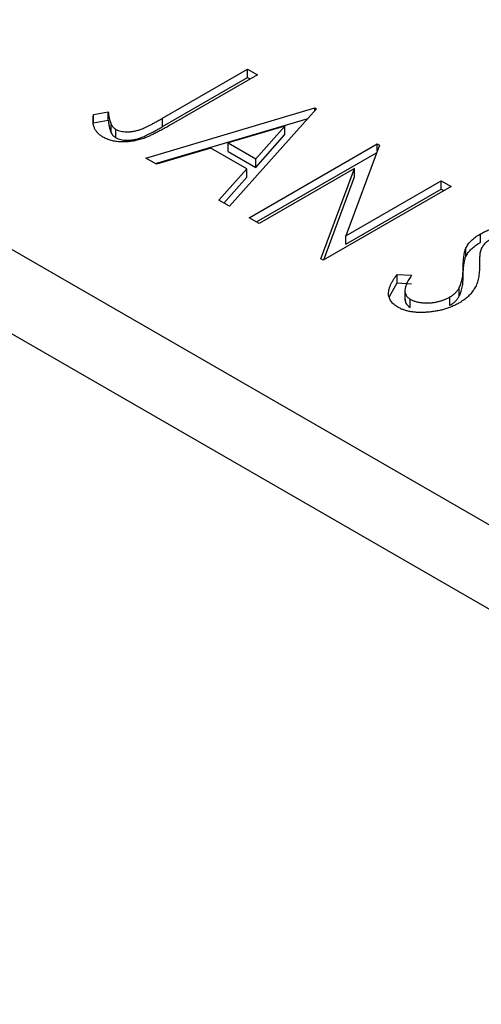
# Model space of a CAD drawing. Units: millimetres. Extents: x 15 to 459, y 5 to 292.
# Drawn here: x 94 to 103, y 82 to 101 of the extents above; entities that cross this region are included whole.
import ezdxf

# ---------------------------------------------------------------- set-up
doc = ezdxf.new("R2010")
doc.units = ezdxf.units.MM

msp = doc.modelspace()

# ---------------------------------------------------------------- linework, layer by layer
at = {"color": 7, "linetype": 'Continuous', "lineweight": 25}
for p, q in [((49.4, 122.169), (117.282, 82.991)), ((48.693, 120.944), (116.575, 81.766)), ((97.015, 98.909), (98.661, 99.859)), ((98.661, 99.859), (98.852, 99.749)), ((98.661, 99.696), (98.661, 99.859)), ((97.015, 98.746), (98.661, 99.696)), ((98.852, 99.749), (97.181, 98.785)), ((98.661, 99.696), (98.71, 99.668)), ((96.694, 98.138), (99.962, 99.108)), ((99.994, 99.09), (98.312, 97.204)), ((99.962, 99.108), (99.994, 99.09)), ((99.962, 99.054), (99.962, 99.108)), ((95.679, 98.98), (95.966, 99.034)), ((95.679, 98.817), (95.679, 98.98)), ((95.679, 98.817), (95.966, 98.871)), ((95.966, 98.871), (95.966, 99.034)), ((96.881, 98.03), (99.83, 98.906)), ((97.015, 98.746), (97.015, 98.909)), ((96.023, 98.623), (96.023, 98.786)), ((96.113, 98.53), (96.113, 98.693)), ((99.381, 98.755), (98.284, 98.429)), ((98.817, 98.121), (99.381, 98.755)), ((99.381, 98.592), (99.381, 98.755)), ((98.817, 97.958), (99.381, 98.592)), ((97.949, 98.329), (96.901, 98.018)), ((98.644, 97.928), (97.949, 98.329)), ((98.284, 98.429), (98.817, 98.121)), ((98.284, 98.265), (98.284, 98.429)), ((98.693, 96.984), (101.168, 98.412)), ((101.208, 98.389), (100.56, 96.633)), ((101.168, 98.412), (101.208, 98.389)), ((101.168, 98.28), (101.168, 98.412)), ((96.901, 98.018), (96.694, 98.138)), ((98.284, 98.265), (98.817, 97.958)), ((98.817, 97.958), (98.817, 98.121)), ((98.835, 96.902), (101.153, 98.241)), ((98.105, 97.323), (98.644, 97.928)), ((98.644, 97.765), (98.644, 97.928)), ((100.725, 97.937), (98.884, 96.874)), ((100.078, 96.185), (100.725, 97.937)), ((100.725, 97.774), (100.725, 97.937)), ((98.201, 97.268), (98.644, 97.765)), ((100.131, 96.166), (100.725, 97.774)), ((102.596, 97.588), (100.121, 96.16)), ((100.56, 96.633), (102.405, 97.698)), ((100.56, 96.47), (102.405, 97.535)), ((102.405, 97.698), (102.596, 97.588)), ((102.405, 97.535), (102.405, 97.698)), ((102.405, 97.535), (102.454, 97.507)), ((98.312, 97.204), (98.105, 97.323)), ((98.884, 96.874), (98.693, 96.984)), ((100.56, 96.47), (100.56, 96.633)), ((103.161, 96.506), (103.161, 96.669)), ((102.881, 96.232), (102.881, 96.395)), ((100.121, 96.16), (100.078, 96.185)), ((102.831, 95.873), (102.831, 96.036)), ((101.55, 95.886), (101.83, 95.869)), ((101.55, 95.723), (101.55, 95.886)), ((101.407, 95.458), (101.55, 95.723)), ((101.55, 95.723), (101.83, 95.706)), ((102.751, 95.463), (102.751, 95.626)), ((101.702, 95.593), (101.702, 95.389)), ((102.571, 95.287), (102.571, 95.45)), ((101.806, 95.244), (101.806, 95.407))]:
    msp.add_line(p, q, dxfattribs=at)
for points, knots in [([(95.861, 98.545), (95.843, 98.557), (95.806, 98.58), (95.762, 98.62), (95.726, 98.663), (95.699, 98.712), (95.68, 98.768), (95.669, 98.831), (95.67, 98.903), (95.676, 98.953), (95.679, 98.98)], [0, 0, 0, 0, 0.100052, 0.201191, 0.305313, 0.41416, 0.534113, 0.670989, 0.826377, 1, 1, 1, 1]), ([(95.966, 99.034), (95.969, 99.009), (95.973, 98.961), (95.986, 98.894), (96.001, 98.837), (96.016, 98.802), (96.023, 98.786)], [0, 0, 0, 0, 0.303885, 0.570987, 0.803158, 1, 1, 1, 1]), ([(95.966, 98.871), (95.969, 98.845), (95.973, 98.798), (95.986, 98.731), (96.001, 98.673), (96.016, 98.638), (96.023, 98.623)], [0, 0, 0, 0, 0.303885, 0.570987, 0.803158, 1, 1, 1, 1]), ([(96.113, 98.693), (96.127, 98.686), (96.154, 98.672), (96.205, 98.657), (96.262, 98.648), (96.323, 98.644), (96.388, 98.647), (96.453, 98.655), (96.519, 98.669), (96.574, 98.686), (96.62, 98.704), (96.661, 98.721), (96.707, 98.743), (96.759, 98.768), (96.815, 98.797), (96.877, 98.831), (96.944, 98.869), (96.991, 98.895), (97.015, 98.909)], [0, 0, 0, 0, 0.051435, 0.103062, 0.156415, 0.213478, 0.273136, 0.334047, 0.398381, 0.466818, 0.505819, 0.553, 0.607723, 0.670125, 0.740838, 0.819261, 0.905424, 1, 1, 1, 1]), ([(97.181, 98.785), (97.15, 98.767), (97.09, 98.733), (97.002, 98.685), (96.921, 98.642), (96.845, 98.604), (96.775, 98.571), (96.712, 98.542), (96.654, 98.52), (96.586, 98.496), (96.503, 98.475), (96.405, 98.457), (96.306, 98.448), (96.208, 98.448), (96.112, 98.457), (96.021, 98.477), (95.935, 98.506), (95.886, 98.532), (95.861, 98.545)], [0, 0, 0, 0, 0.083898, 0.161098, 0.232054, 0.296367, 0.353643, 0.404785, 0.450012, 0.488423, 0.557422, 0.622846, 0.686377, 0.748874, 0.810625, 0.871853, 0.934312, 1, 1, 1, 1]), ([(96.023, 98.786), (96.028, 98.777), (96.038, 98.759), (96.059, 98.734), (96.082, 98.712), (96.103, 98.699), (96.113, 98.693)], [0, 0, 0, 0, 0.270066, 0.521927, 0.765508, 1, 1, 1, 1]), ([(96.113, 98.53), (96.127, 98.523), (96.154, 98.508), (96.205, 98.493), (96.262, 98.484), (96.323, 98.481), (96.388, 98.483), (96.453, 98.492), (96.519, 98.505), (96.574, 98.522), (96.62, 98.54), (96.661, 98.558), (96.707, 98.579), (96.759, 98.605), (96.815, 98.634), (96.877, 98.668), (96.944, 98.705), (96.991, 98.732), (97.015, 98.746)], [0, 0, 0, 0, 0.051435, 0.103062, 0.156415, 0.213478, 0.273136, 0.334047, 0.398381, 0.466818, 0.505819, 0.553, 0.607723, 0.670125, 0.740838, 0.819261, 0.905424, 1, 1, 1, 1]), ([(96.023, 98.623), (96.028, 98.613), (96.038, 98.595), (96.059, 98.571), (96.082, 98.548), (96.103, 98.536), (96.113, 98.53)], [0, 0, 0, 0, 0.270066, 0.521927, 0.765508, 1, 1, 1, 1]), ([(103.161, 96.669), (103.187, 96.684), (103.24, 96.713), (103.327, 96.75), (103.416, 96.781), (103.509, 96.806), (103.603, 96.824), (103.696, 96.835), (103.789, 96.839), (103.879, 96.834), (103.965, 96.823), (104.045, 96.805), (104.118, 96.78), (104.159, 96.758), (104.18, 96.747)], [0, 0, 0, 0, 0.097059, 0.191313, 0.282406, 0.371907, 0.45836, 0.541592, 0.622014, 0.701694, 0.778651, 0.852868, 0.926101, 1, 1, 1, 1]), ([(102.881, 96.395), (102.896, 96.421), (102.924, 96.472), (102.987, 96.543), (103.064, 96.61), (103.128, 96.649), (103.161, 96.669)], [0, 0, 0, 0, 0.250267, 0.49735, 0.746242, 1, 1, 1, 1]), ([(102.831, 96.036), (102.831, 96.057), (102.831, 96.098), (102.835, 96.157), (102.838, 96.21), (102.845, 96.258), (102.852, 96.3), (102.859, 96.337), (102.869, 96.368), (102.878, 96.387), (102.881, 96.395)], [0, 0, 0, 0, 0.177356, 0.339757, 0.487156, 0.618928, 0.736628, 0.838759, 0.926646, 1, 1, 1, 1]), ([(102.881, 96.232), (102.896, 96.257), (102.924, 96.308), (102.987, 96.38), (103.064, 96.447), (103.128, 96.486), (103.161, 96.506)], [0, 0, 0, 0, 0.250267, 0.49735, 0.746242, 1, 1, 1, 1]), ([(103.361, 96.565), (103.336, 96.549), (103.285, 96.518), (103.237, 96.47), (103.205, 96.429), (103.185, 96.395), (103.169, 96.356), (103.161, 96.328), (103.157, 96.314)], [0, 0, 0, 0, 0.229764, 0.456907, 0.576581, 0.705945, 0.846668, 1, 1, 1, 1]), ([(102.831, 95.873), (102.831, 95.894), (102.831, 95.935), (102.835, 95.993), (102.838, 96.047), (102.845, 96.094), (102.852, 96.136), (102.859, 96.173), (102.869, 96.204), (102.878, 96.223), (102.881, 96.232)], [0, 0, 0, 0, 0.177356, 0.339757, 0.487156, 0.618928, 0.736628, 0.838759, 0.926646, 1, 1, 1, 1]), ([(103.157, 96.314), (103.155, 96.309), (103.153, 96.298), (103.152, 96.277), (103.149, 96.251), (103.147, 96.219), (103.147, 96.181), (103.146, 96.138), (103.146, 96.089), (103.145, 96.055), (103.145, 96.036)], [0, 0, 0, 0, 0.0538728, 0.1280886, 0.2208069, 0.3361494, 0.4720177, 0.6274284, 0.8034225, 1, 1, 1, 1]), ([(102.751, 95.626), (102.758, 95.639), (102.771, 95.665), (102.787, 95.707), (102.8, 95.753), (102.811, 95.802), (102.82, 95.855), (102.826, 95.912), (102.83, 95.973), (102.831, 96.014), (102.831, 96.036)], [0, 0, 0, 0, 0.095493, 0.198883, 0.310442, 0.430388, 0.55965, 0.697597, 0.844348, 1, 1, 1, 1]), ([(103.145, 96.036), (103.145, 96.014), (103.143, 95.971), (103.138, 95.908), (103.131, 95.848), (103.119, 95.793), (103.105, 95.74), (103.089, 95.692), (103.068, 95.647), (103.039, 95.592), (102.992, 95.529), (102.926, 95.459), (102.849, 95.394), (102.788, 95.357), (102.758, 95.338)], [0, 0, 0, 0, 0.088468, 0.172066, 0.251257, 0.325792, 0.395693, 0.461503, 0.523099, 0.580483, 0.689546, 0.795368, 0.898366, 1, 1, 1, 1]), ([(101.566, 95.253), (101.552, 95.261), (101.525, 95.278), (101.491, 95.305), (101.46, 95.333), (101.436, 95.363), (101.415, 95.395), (101.4, 95.429), (101.39, 95.464), (101.385, 95.501), (101.385, 95.54), (101.391, 95.582), (101.403, 95.626), (101.42, 95.673), (101.445, 95.723), (101.474, 95.775), (101.509, 95.83), (101.536, 95.867), (101.55, 95.886)], [0, 0, 0, 0, 0.050397, 0.100061, 0.148754, 0.198418, 0.248561, 0.299851, 0.35224, 0.407102, 0.464733, 0.52681, 0.592856, 0.66383, 0.740023, 0.821501, 0.907849, 1, 1, 1, 1]), ([(101.83, 95.869), (101.812, 95.843), (101.776, 95.792), (101.737, 95.718), (101.711, 95.65), (101.7, 95.589), (101.703, 95.533), (101.722, 95.485), (101.754, 95.441), (101.789, 95.419), (101.806, 95.407)], [0, 0, 0, 0, 0.176791, 0.335622, 0.477124, 0.602669, 0.714215, 0.815248, 0.90894, 1, 1, 1, 1]), ([(102.751, 95.463), (102.758, 95.475), (102.771, 95.502), (102.787, 95.544), (102.8, 95.589), (102.811, 95.639), (102.82, 95.692), (102.826, 95.749), (102.83, 95.809), (102.831, 95.851), (102.831, 95.873)], [0, 0, 0, 0, 0.095493, 0.198883, 0.310442, 0.430388, 0.55965, 0.697597, 0.844348, 1, 1, 1, 1]), ([(102.571, 95.45), (102.591, 95.462), (102.631, 95.487), (102.679, 95.53), (102.721, 95.576), (102.741, 95.609), (102.751, 95.626)], [0, 0, 0, 0, 0.2433694, 0.4888183, 0.7396777, 1, 1, 1, 1]), ([(101.806, 95.407), (101.822, 95.399), (101.854, 95.382), (101.911, 95.362), (101.973, 95.348), (102.041, 95.338), (102.11, 95.334), (102.181, 95.335), (102.252, 95.343), (102.322, 95.355), (102.39, 95.372), (102.455, 95.394), (102.516, 95.419), (102.553, 95.44), (102.571, 95.45)], [0, 0, 0, 0, 0.077427, 0.153531, 0.231944, 0.313368, 0.395727, 0.478237, 0.562085, 0.648431, 0.735536, 0.823, 0.910372, 1, 1, 1, 1]), ([(102.571, 95.287), (102.591, 95.299), (102.631, 95.324), (102.679, 95.366), (102.721, 95.412), (102.741, 95.446), (102.751, 95.463)], [0, 0, 0, 0, 0.2433694, 0.4888183, 0.7396777, 1, 1, 1, 1]), ([(102.758, 95.338), (102.735, 95.325), (102.69, 95.301), (102.619, 95.268), (102.545, 95.238), (102.468, 95.214), (102.389, 95.192), (102.307, 95.176), (102.222, 95.163), (102.137, 95.154), (102.051, 95.15), (101.969, 95.15), (101.891, 95.154), (101.817, 95.165), (101.748, 95.179), (101.682, 95.199), (101.62, 95.223), (101.584, 95.243), (101.566, 95.253)], [0, 0, 0, 0, 0.070714, 0.139665, 0.206788, 0.273068, 0.338308, 0.40365, 0.468865, 0.535137, 0.599889, 0.661417, 0.720303, 0.77665, 0.83234, 0.887207, 0.942959, 1, 1, 1, 1]), ([(101.708, 95.41), (101.707, 95.385), (101.705, 95.324), (101.768, 95.274), (101.806, 95.244)], [0, 0, 0, 0, 0.407327, 1, 1, 1, 1])]:
    msp.add_open_spline(points, degree=3, knots=knots, dxfattribs=at)

doc.saveas('drawing.dxf')
